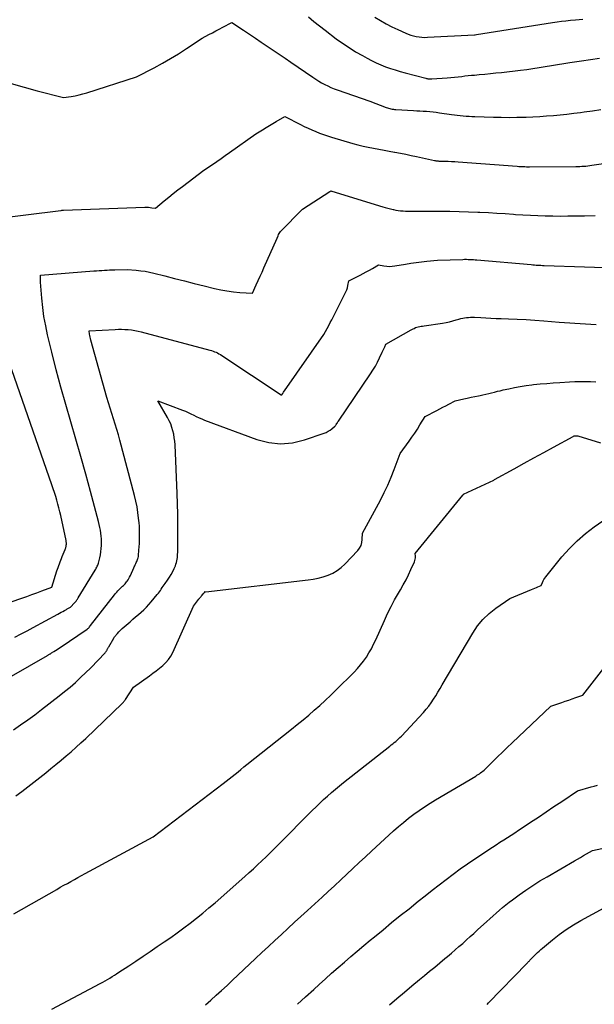
# Model space of a CAD drawing. Units: inches. Extents: x 2617418 to 2620312, y 1493868 to 1496524.
# Drawn here: x 2618139 to 2618227, y 1496146 to 1496297 of the extents above; entities that cross this region are included whole.
import ezdxf

# ---------------------------------------------------------------- set-up
doc = ezdxf.new("R2010")
doc.units = ezdxf.units.IN
doc.header["$MEASUREMENT"] = 0
doc.layers.add('Tile_2735_14_NE_contour_2ft', color=212, linetype='Continuous')

msp = doc.modelspace()

# ---------------------------------------------------------------- linework, layer by layer
at = {"layer": 'Tile_2735_14_NE_contour_2ft'}
for points in [[(2618183.13, 1496297.84, 8044), (2618183.97, 1496297.12, 8044), (2618184.83, 1496296.43, 8044), (2618185.71, 1496295.75, 8044), (2618187.42, 1496294.45, 8044), (2618188.39, 1496293.75, 8044), (2618189.38, 1496293.07, 8044), (2618190.4, 1496292.44, 8044), (2618191.44, 1496291.84, 8044), (2618192.16, 1496291.44, 8044), (2618192.86, 1496291.08, 8044), (2618193.56, 1496290.74, 8044), (2618194.28, 1496290.43, 8044), (2618195.01, 1496290.14, 8044), (2618195.75, 1496289.88, 8044), (2618196.5, 1496289.63, 8044), (2618197.25, 1496289.4, 8044), (2618198.01, 1496289.19, 8044), (2618201.2, 1496288.35, 8044), (2618201.31, 1496288.33, 8044), (2618201.42, 1496288.3, 8044), (2618201.54, 1496288.29, 8044), (2618201.65, 1496288.27, 8044), (2618201.77, 1496288.27, 8044), (2618201.88, 1496288.26, 8044), (2618202, 1496288.26, 8044), (2618202.12, 1496288.27, 8044), (2618204.52, 1496288.4, 8044), (2618206.75, 1496288.65, 8044), (2618207.24, 1496288.71, 8044), (2618207.74, 1496288.76, 8044), (2618208.24, 1496288.81, 8044), (2618208.73, 1496288.85, 8044), (2618209.44, 1496288.91, 8044), (2618210.29, 1496288.99, 8044), (2618211.15, 1496289.08, 8044), (2618212, 1496289.17, 8044), (2618212.85, 1496289.26, 8044), (2618215.79, 1496289.6, 8044), (2618216.75, 1496289.72, 8044), (2618217.7, 1496289.85, 8044), (2618218.66, 1496290, 8044), (2618219.61, 1496290.15, 8044), (2618220.56, 1496290.31, 8044), (2618221.51, 1496290.47, 8044), (2618222.46, 1496290.62, 8044), (2618223.41, 1496290.77, 8044), (2618225.19, 1496291.04, 8044), (2618226.57, 1496291.24, 8044), (2618227.96, 1496291.44, 8044)], [(2618193.34, 1496297.76, 8042), (2618194.21, 1496297.24, 8042), (2618195.09, 1496296.74, 8042), (2618195.99, 1496296.28, 8042), (2618196.9, 1496295.85, 8042), (2618198.11, 1496295.31, 8042), (2618198.51, 1496295.15, 8042), (2618198.91, 1496295, 8042), (2618199.33, 1496294.89, 8042), (2618199.74, 1496294.79, 8042), (2618200.17, 1496294.73, 8042), (2618200.59, 1496294.68, 8042), (2618201.02, 1496294.66, 8042), (2618201.45, 1496294.67, 8042), (2618208.72, 1496295.03, 8042), (2618208.75, 1496295.03, 8042), (2618208.77, 1496295.03, 8042), (2618208.8, 1496295.04, 8042), (2618209.03, 1496295.09, 8042), (2618220.74, 1496296.94, 8042), (2618221.42, 1496297.04, 8042), (2618222.1, 1496297.13, 8042), (2618222.79, 1496297.21, 8042), (2618223.47, 1496297.29, 8042), (2618224.28, 1496297.37, 8042), (2618225.38, 1496297.47, 8042)], [(2618137.36, 1496287.55, 8046), (2618139.35, 1496286.96, 8046), (2618141.36, 1496286.42, 8046), (2618145.39, 1496285.41, 8046), (2618146.61, 1496285.57, 8046), (2618147.22, 1496285.67, 8046), (2618147.82, 1496285.79, 8046), (2618148.41, 1496285.94, 8046), (2618149, 1496286.11, 8046), (2618156.66, 1496288.56, 8046), (2618159.39, 1496289.98, 8046), (2618160.65, 1496290.67, 8046), (2618161.91, 1496291.39, 8046), (2618163.13, 1496292.14, 8046), (2618164.35, 1496292.92, 8046), (2618166.75, 1496294.52, 8046), (2618167.82, 1496295.08, 8046), (2618168.35, 1496295.36, 8046), (2618168.88, 1496295.64, 8046), (2618169.41, 1496295.93, 8046), (2618169.94, 1496296.21, 8046), (2618171.34, 1496296.97, 8046), (2618173.15, 1496295.75, 8046), (2618174.06, 1496295.14, 8046), (2618174.96, 1496294.53, 8046), (2618175.87, 1496293.93, 8046), (2618176.78, 1496293.32, 8046), (2618177.71, 1496292.7, 8046), (2618178.62, 1496292.09, 8046), (2618179.53, 1496291.47, 8046), (2618180.43, 1496290.84, 8046), (2618183.83, 1496288.5, 8046), (2618184.27, 1496288.21, 8046), (2618184.72, 1496287.93, 8046), (2618185.17, 1496287.66, 8046), (2618185.64, 1496287.41, 8046), (2618186.11, 1496287.17, 8046), (2618186.59, 1496286.95, 8046), (2618187.08, 1496286.75, 8046), (2618187.57, 1496286.57, 8046), (2618192.58, 1496284.83, 8046), (2618195.12, 1496283.87, 8046), (2618195.3, 1496283.8, 8046), (2618195.48, 1496283.74, 8046), (2618195.66, 1496283.69, 8046), (2618195.84, 1496283.65, 8046), (2618196.03, 1496283.61, 8046), (2618196.21, 1496283.58, 8046), (2618196.4, 1496283.56, 8046), (2618196.59, 1496283.55, 8046), (2618199.31, 1496283.39, 8046), (2618199.81, 1496283.36, 8046), (2618200.31, 1496283.33, 8046), (2618200.82, 1496283.29, 8046), (2618201.32, 1496283.26, 8046), (2618201.82, 1496283.22, 8046), (2618202.32, 1496283.17, 8046), (2618202.81, 1496283.11, 8046), (2618203.31, 1496283.05, 8046), (2618205.16, 1496282.78, 8046), (2618205.61, 1496282.72, 8046), (2618206.06, 1496282.67, 8046), (2618206.51, 1496282.61, 8046), (2618206.96, 1496282.56, 8046), (2618207.41, 1496282.52, 8046), (2618207.86, 1496282.49, 8046), (2618208.31, 1496282.46, 8046), (2618208.77, 1496282.44, 8046), (2618211.65, 1496282.36, 8046), (2618212.83, 1496282.34, 8046), (2618214.02, 1496282.33, 8046), (2618215.2, 1496282.34, 8046), (2618216.39, 1496282.37, 8046), (2618216.65, 1496282.38, 8046), (2618217.7, 1496282.42, 8046), (2618218.76, 1496282.47, 8046), (2618219.81, 1496282.55, 8046), (2618220.86, 1496282.63, 8046), (2618221.9, 1496282.73, 8046), (2618222.95, 1496282.84, 8046), (2618223.99, 1496282.96, 8046), (2618225.04, 1496283.1, 8046), (2618225.57, 1496283.17, 8046), (2618226.87, 1496283.36, 8046), (2618228.18, 1496283.56, 8046)], [(2618134.58, 1496266.68, 8048), (2618145.01, 1496267.99, 8048), (2618145.08, 1496268, 8048), (2618145.14, 1496268.01, 8048), (2618145.21, 1496268.01, 8048), (2618145.27, 1496268.01, 8048), (2618145.4, 1496268.02, 8048), (2618157.94, 1496268.47, 8048), (2618158.21, 1496268.48, 8048), (2618158.49, 1496268.47, 8048), (2618158.76, 1496268.45, 8048), (2618159.03, 1496268.41, 8048), (2618159.58, 1496268.33, 8048), (2618160.94, 1496269.47, 8048), (2618161.62, 1496270.04, 8048), (2618162.31, 1496270.6, 8048), (2618163.01, 1496271.14, 8048), (2618163.72, 1496271.68, 8048), (2618167.05, 1496274.17, 8048), (2618168.36, 1496275.07, 8048), (2618169.02, 1496275.52, 8048), (2618169.68, 1496275.98, 8048), (2618170.33, 1496276.44, 8048), (2618170.98, 1496276.9, 8048), (2618175.04, 1496279.8, 8048), (2618176.08, 1496280.43, 8048), (2618176.61, 1496280.75, 8048), (2618177.13, 1496281.06, 8048), (2618177.66, 1496281.37, 8048), (2618178.18, 1496281.68, 8048), (2618179.52, 1496282.47, 8048), (2618181.91, 1496281.23, 8048), (2618182.49, 1496280.94, 8048), (2618183.07, 1496280.66, 8048), (2618183.66, 1496280.4, 8048), (2618184.26, 1496280.14, 8048), (2618184.86, 1496279.9, 8048), (2618185.47, 1496279.67, 8048), (2618186.08, 1496279.47, 8048), (2618186.7, 1496279.27, 8048), (2618189.97, 1496278.31, 8048), (2618190.76, 1496278.09, 8048), (2618191.55, 1496277.89, 8048), (2618192.35, 1496277.72, 8048), (2618193.16, 1496277.56, 8048), (2618193.97, 1496277.42, 8048), (2618194.78, 1496277.28, 8048), (2618195.59, 1496277.13, 8048), (2618196.39, 1496276.99, 8048), (2618196.46, 1496276.98, 8048), (2618197.3, 1496276.82, 8048), (2618198.13, 1496276.66, 8048), (2618198.97, 1496276.48, 8048), (2618199.8, 1496276.3, 8048), (2618202.56, 1496275.68, 8048), (2618202.66, 1496275.66, 8048), (2618202.75, 1496275.64, 8048), (2618202.85, 1496275.63, 8048), (2618202.94, 1496275.62, 8048), (2618203.04, 1496275.61, 8048), (2618203.13, 1496275.61, 8048), (2618203.23, 1496275.6, 8048), (2618203.33, 1496275.6, 8048), (2618204.16, 1496275.58, 8048), (2618204.67, 1496275.56, 8048), (2618205.18, 1496275.54, 8048), (2618205.7, 1496275.51, 8048), (2618206.21, 1496275.48, 8048), (2618215.27, 1496274.8, 8048), (2618215.51, 1496274.78, 8048), (2618215.75, 1496274.77, 8048), (2618215.98, 1496274.76, 8048), (2618216.22, 1496274.74, 8048), (2618216.46, 1496274.74, 8048), (2618216.7, 1496274.73, 8048), (2618216.93, 1496274.73, 8048), (2618217.17, 1496274.73, 8048), (2618224.33, 1496274.76, 8048), (2618224.64, 1496274.77, 8048), (2618224.95, 1496274.78, 8048), (2618225.26, 1496274.79, 8048), (2618225.57, 1496274.81, 8048), (2618225.87, 1496274.83, 8048), (2618226.18, 1496274.86, 8048), (2618226.49, 1496274.9, 8048), (2618226.79, 1496274.94, 8048), (2618238.45, 1496276.65, 8048)], [(2618137.93, 1496202.26, 8050), (2618138.87, 1496202.75, 8050), (2618139.8, 1496203.24, 8050), (2618140.73, 1496203.73, 8050), (2618144.53, 1496205.78, 8050), (2618144.79, 1496205.93, 8050), (2618145.05, 1496206.07, 8050), (2618145.3, 1496206.21, 8050), (2618145.56, 1496206.36, 8050), (2618145.86, 1496206.53, 8050), (2618145.97, 1496206.59, 8050), (2618146.07, 1496206.65, 8050), (2618146.18, 1496206.7, 8050), (2618146.29, 1496206.76, 8050), (2618146.5, 1496206.87, 8050), (2618147.12, 1496207.53, 8050), (2618147.2, 1496207.62, 8050), (2618147.27, 1496207.71, 8050), (2618147.35, 1496207.8, 8050), (2618147.41, 1496207.89, 8050), (2618147.48, 1496207.99, 8050), (2618147.55, 1496208.09, 8050), (2618147.61, 1496208.19, 8050), (2618147.67, 1496208.29, 8050), (2618150.3, 1496212.59, 8050), (2618150.39, 1496212.73, 8050), (2618150.47, 1496212.88, 8050), (2618150.55, 1496213.03, 8050), (2618150.62, 1496213.19, 8050), (2618150.69, 1496213.35, 8050), (2618150.75, 1496213.5, 8050), (2618150.8, 1496213.67, 8050), (2618150.84, 1496213.83, 8050), (2618150.99, 1496214.45, 8050), (2618151.09, 1496214.93, 8050), (2618151.17, 1496215.41, 8050), (2618151.23, 1496215.9, 8050), (2618151.27, 1496216.39, 8050), (2618151.27, 1496216.46, 8050), (2618151.28, 1496216.92, 8050), (2618151.27, 1496217.37, 8050), (2618151.23, 1496217.82, 8050), (2618151.18, 1496218.27, 8050), (2618151.1, 1496218.72, 8050), (2618151.01, 1496219.16, 8050), (2618150.91, 1496219.6, 8050), (2618150.8, 1496220.04, 8050), (2618149.57, 1496224.7, 8050), (2618148.84, 1496227.38, 8050), (2618148.09, 1496230.06, 8050), (2618147.32, 1496232.73, 8050), (2618146.53, 1496235.4, 8050), (2618145.75, 1496238.07, 8050), (2618145, 1496240.74, 8050), (2618144.3, 1496243.43, 8050), (2618143.62, 1496246.13, 8050), (2618142.97, 1496248.84, 8050), (2618142.67, 1496250.23, 8050), (2618142.41, 1496251.63, 8050), (2618142.22, 1496253.04, 8050), (2618142.07, 1496254.46, 8050), (2618141.88, 1496256.94, 8050), (2618141.86, 1496257.12, 8050), (2618141.86, 1496257.31, 8050), (2618141.86, 1496257.49, 8050), (2618141.86, 1496257.67, 8050), (2618141.87, 1496258.04, 8050), (2618150.1, 1496258.67, 8050), (2618150.5, 1496258.7, 8050), (2618150.91, 1496258.73, 8050), (2618151.31, 1496258.76, 8050), (2618151.71, 1496258.78, 8050), (2618152.12, 1496258.81, 8050), (2618152.52, 1496258.83, 8050), (2618152.92, 1496258.84, 8050), (2618153.33, 1496258.85, 8050), (2618155.24, 1496258.89, 8050), (2618156.62, 1496258.78, 8050), (2618157.31, 1496258.71, 8050), (2618157.99, 1496258.62, 8050), (2618158.67, 1496258.48, 8050), (2618159.34, 1496258.33, 8050), (2618161.02, 1496257.89, 8050), (2618162.53, 1496257.5, 8050), (2618164.04, 1496257.12, 8050), (2618165.55, 1496256.74, 8050), (2618167.06, 1496256.36, 8050), (2618168.67, 1496255.97, 8050), (2618169.63, 1496255.76, 8050), (2618170.59, 1496255.59, 8050), (2618171.57, 1496255.46, 8050), (2618172.55, 1496255.36, 8050), (2618174.51, 1496255.22, 8050), (2618175.1, 1496256.53, 8050), (2618175.4, 1496257.18, 8050), (2618175.69, 1496257.84, 8050), (2618175.99, 1496258.49, 8050), (2618176.28, 1496259.15, 8050), (2618178.32, 1496263.72, 8050), (2618178.45, 1496264.1, 8050), (2618178.52, 1496264.28, 8050), (2618178.61, 1496264.45, 8050), (2618178.72, 1496264.61, 8050), (2618178.85, 1496264.76, 8050), (2618182.2, 1496268.19, 8050), (2618186.43, 1496270.92, 8050), (2618186.58, 1496271.01, 8050), (2618186.67, 1496270.97, 8050), (2618186.69, 1496270.97, 8050), (2618186.71, 1496270.96, 8050), (2618186.72, 1496270.95, 8050), (2618186.74, 1496270.95, 8050), (2618194.57, 1496268.56, 8050), (2618194.97, 1496268.45, 8050), (2618195.36, 1496268.34, 8050), (2618195.76, 1496268.24, 8050), (2618196.16, 1496268.14, 8050), (2618196.22, 1496268.13, 8050), (2618196.59, 1496268.05, 8050), (2618196.96, 1496267.99, 8050), (2618197.33, 1496267.95, 8050), (2618197.71, 1496267.91, 8050), (2618198.08, 1496267.89, 8050), (2618198.46, 1496267.88, 8050), (2618198.84, 1496267.87, 8050), (2618199.21, 1496267.86, 8050), (2618203.44, 1496267.87, 8050), (2618204.89, 1496267.87, 8050), (2618206.34, 1496267.84, 8050), (2618207.79, 1496267.8, 8050), (2618209.24, 1496267.73, 8050), (2618209.55, 1496267.72, 8050), (2618210.84, 1496267.65, 8050), (2618212.14, 1496267.58, 8050), (2618213.43, 1496267.5, 8050), (2618214.72, 1496267.41, 8050), (2618215.01, 1496267.39, 8050), (2618216.16, 1496267.32, 8050), (2618217.31, 1496267.26, 8050), (2618218.46, 1496267.21, 8050), (2618219.61, 1496267.17, 8050), (2618220.77, 1496267.15, 8050), (2618221.92, 1496267.13, 8050), (2618223.07, 1496267.14, 8050), (2618224.22, 1496267.15, 8050), (2618225.64, 1496267.17, 8050), (2618227.29, 1496267.23, 8050)], [(2618129.02, 1496191.44, 8052), (2618142.94, 1496199.41, 8052), (2618143.02, 1496199.46, 8052), (2618143.1, 1496199.51, 8052), (2618143.18, 1496199.55, 8052), (2618143.26, 1496199.6, 8052), (2618143.34, 1496199.65, 8052), (2618143.43, 1496199.7, 8052), (2618143.51, 1496199.76, 8052), (2618143.59, 1496199.81, 8052), (2618143.92, 1496200.02, 8052), (2618144.17, 1496200.18, 8052), (2618144.42, 1496200.34, 8052), (2618144.66, 1496200.51, 8052), (2618144.91, 1496200.67, 8052), (2618149.08, 1496203.49, 8052), (2618149.17, 1496203.56, 8052), (2618149.27, 1496203.65, 8052), (2618149.35, 1496203.74, 8052), (2618149.42, 1496203.84, 8052), (2618149.55, 1496204.06, 8052), (2618153.26, 1496208.78, 8052), (2618153.43, 1496208.99, 8052), (2618153.61, 1496209.19, 8052), (2618153.79, 1496209.39, 8052), (2618153.97, 1496209.58, 8052), (2618154.09, 1496209.69, 8052), (2618154.22, 1496209.82, 8052), (2618154.36, 1496209.95, 8052), (2618154.5, 1496210.08, 8052), (2618154.64, 1496210.2, 8052), (2618154.78, 1496210.33, 8052), (2618154.91, 1496210.46, 8052), (2618155.03, 1496210.6, 8052), (2618155.14, 1496210.75, 8052), (2618155.22, 1496210.86, 8052), (2618155.36, 1496211.07, 8052), (2618155.48, 1496211.29, 8052), (2618155.6, 1496211.51, 8052), (2618155.71, 1496211.74, 8052), (2618156.23, 1496212.93, 8052), (2618156.3, 1496213.09, 8052), (2618156.38, 1496213.25, 8052), (2618156.46, 1496213.41, 8052), (2618156.54, 1496213.57, 8052), (2618156.56, 1496213.6, 8052), (2618156.63, 1496213.74, 8052), (2618156.7, 1496213.89, 8052), (2618156.76, 1496214.04, 8052), (2618156.82, 1496214.19, 8052), (2618156.87, 1496214.34, 8052), (2618156.91, 1496214.49, 8052), (2618156.94, 1496214.65, 8052), (2618156.96, 1496214.81, 8052), (2618157.03, 1496215.65, 8052), (2618157.07, 1496216.18, 8052), (2618157.11, 1496216.7, 8052), (2618157.13, 1496217.22, 8052), (2618157.14, 1496217.75, 8052), (2618157.14, 1496218.28, 8052), (2618157.13, 1496218.8, 8052), (2618157.1, 1496219.32, 8052), (2618157.06, 1496219.85, 8052), (2618156.98, 1496220.57, 8052), (2618156.88, 1496221.45, 8052), (2618156.74, 1496222.33, 8052), (2618156.56, 1496223.2, 8052), (2618156.36, 1496224.06, 8052), (2618154.1, 1496232.58, 8052), (2618153.87, 1496233.41, 8052), (2618153.63, 1496234.23, 8052), (2618153.38, 1496235.05, 8052), (2618153.12, 1496235.87, 8052), (2618152.85, 1496236.69, 8052), (2618152.6, 1496237.51, 8052), (2618152.35, 1496238.33, 8052), (2618152.11, 1496239.16, 8052), (2618149.61, 1496248.02, 8052), (2618149.55, 1496248.25, 8052), (2618149.5, 1496248.48, 8052), (2618149.46, 1496248.72, 8052), (2618149.42, 1496248.95, 8052), (2618149.37, 1496249.42, 8052), (2618153.36, 1496249.67, 8052), (2618153.87, 1496249.69, 8052), (2618154.37, 1496249.69, 8052), (2618154.88, 1496249.67, 8052), (2618155.39, 1496249.64, 8052), (2618155.9, 1496249.58, 8052), (2618156.4, 1496249.5, 8052), (2618156.9, 1496249.4, 8052), (2618157.4, 1496249.28, 8052), (2618167.97, 1496246.47, 8052), (2618168.21, 1496246.4, 8052), (2618168.45, 1496246.32, 8052), (2618168.68, 1496246.23, 8052), (2618168.92, 1496246.14, 8052), (2618169.14, 1496246.03, 8052), (2618169.36, 1496245.91, 8052), (2618169.58, 1496245.79, 8052), (2618169.79, 1496245.65, 8052), (2618178.92, 1496239.6, 8052), (2618178.98, 1496239.58, 8052), (2618179.02, 1496239.6, 8052), (2618179.17, 1496239.81, 8052), (2618179.24, 1496239.91, 8052), (2618179.31, 1496240.01, 8052), (2618179.38, 1496240.12, 8052), (2618179.46, 1496240.22, 8052), (2618185.5, 1496248.87, 8052), (2618186, 1496249.78, 8052), (2618186.25, 1496250.24, 8052), (2618186.5, 1496250.7, 8052), (2618186.74, 1496251.16, 8052), (2618186.98, 1496251.63, 8052), (2618188.76, 1496255.12, 8052), (2618188.91, 1496255.44, 8052), (2618189.03, 1496255.76, 8052), (2618189.13, 1496256.09, 8052), (2618189.21, 1496256.43, 8052), (2618189.33, 1496257.12, 8052), (2618191.09, 1496258.01, 8052), (2618191.57, 1496258.26, 8052), (2618192.04, 1496258.51, 8052), (2618192.52, 1496258.77, 8052), (2618192.99, 1496259.04, 8052), (2618193.92, 1496259.59, 8052), (2618194.76, 1496259.44, 8052), (2618195.19, 1496259.39, 8052), (2618195.61, 1496259.36, 8052), (2618196.03, 1496259.38, 8052), (2618196.45, 1496259.44, 8052), (2618198.06, 1496259.72, 8052), (2618198.88, 1496259.85, 8052), (2618199.7, 1496259.97, 8052), (2618200.52, 1496260.08, 8052), (2618201.35, 1496260.17, 8052), (2618203, 1496260.34, 8052), (2618206.92, 1496260.45, 8052), (2618207.19, 1496260.46, 8052), (2618207.46, 1496260.46, 8052), (2618207.73, 1496260.45, 8052), (2618208, 1496260.45, 8052), (2618208.27, 1496260.43, 8052), (2618208.54, 1496260.42, 8052), (2618208.81, 1496260.4, 8052), (2618209.08, 1496260.38, 8052), (2618217.45, 1496259.64, 8052), (2618217.69, 1496259.62, 8052), (2618217.94, 1496259.6, 8052), (2618218.18, 1496259.58, 8052), (2618218.43, 1496259.56, 8052), (2618218.67, 1496259.55, 8052), (2618218.92, 1496259.54, 8052), (2618219.16, 1496259.53, 8052), (2618219.41, 1496259.52, 8052), (2618231.84, 1496259.12, 8052)], [(2618137.69, 1496187.96, 8054), (2618138.8, 1496188.72, 8054), (2618139.9, 1496189.51, 8054), (2618140.98, 1496190.3, 8054), (2618142.05, 1496191.12, 8054), (2618144.73, 1496193.18, 8054), (2618145.59, 1496193.86, 8054), (2618146.42, 1496194.55, 8054), (2618147.24, 1496195.28, 8054), (2618148.04, 1496196.01, 8054), (2618149.61, 1496197.52, 8054), (2618151.81, 1496199.84, 8054), (2618151.87, 1496199.91, 8054), (2618151.93, 1496199.97, 8054), (2618151.98, 1496200.05, 8054), (2618152.03, 1496200.12, 8054), (2618152.07, 1496200.2, 8054), (2618152.12, 1496200.28, 8054), (2618152.16, 1496200.36, 8054), (2618152.2, 1496200.44, 8054), (2618152.25, 1496200.53, 8054), (2618152.29, 1496200.61, 8054), (2618152.34, 1496200.69, 8054), (2618152.38, 1496200.77, 8054), (2618153.16, 1496202.1, 8054), (2618153.17, 1496202.11, 8054), (2618153.18, 1496202.13, 8054), (2618153.19, 1496202.15, 8054), (2618153.2, 1496202.17, 8054), (2618153.25, 1496202.28, 8054), (2618153.72, 1496202.82, 8054), (2618153.96, 1496203.09, 8054), (2618154.21, 1496203.34, 8054), (2618154.47, 1496203.59, 8054), (2618154.74, 1496203.83, 8054), (2618155.66, 1496204.63, 8054), (2618156.08, 1496205, 8054), (2618156.51, 1496205.37, 8054), (2618156.94, 1496205.73, 8054), (2618157.37, 1496206.1, 8054), (2618157.79, 1496206.48, 8054), (2618158.19, 1496206.87, 8054), (2618158.57, 1496207.28, 8054), (2618158.94, 1496207.7, 8054), (2618159.86, 1496208.84, 8054), (2618160.02, 1496209.04, 8054), (2618160.18, 1496209.24, 8054), (2618160.33, 1496209.45, 8054), (2618160.48, 1496209.66, 8054), (2618160.63, 1496209.87, 8054), (2618160.77, 1496210.08, 8054), (2618160.92, 1496210.29, 8054), (2618161.07, 1496210.5, 8054), (2618161.45, 1496211.04, 8054), (2618161.73, 1496211.47, 8054), (2618161.99, 1496211.9, 8054), (2618162.23, 1496212.35, 8054), (2618162.44, 1496212.81, 8054), (2618162.64, 1496213.25, 8054), (2618162.73, 1496213.5, 8054), (2618162.81, 1496213.75, 8054), (2618162.87, 1496214, 8054), (2618162.92, 1496214.26, 8054), (2618162.95, 1496214.52, 8054), (2618162.98, 1496214.79, 8054), (2618162.99, 1496215.05, 8054), (2618163, 1496215.31, 8054), (2618163.02, 1496217.99, 8054), (2618163.03, 1496219.59, 8054), (2618163.01, 1496221.19, 8054), (2618162.97, 1496222.79, 8054), (2618162.92, 1496224.39, 8054), (2618162.59, 1496231.87, 8054), (2618162.55, 1496232.42, 8054), (2618162.48, 1496232.97, 8054), (2618162.39, 1496233.51, 8054), (2618162.26, 1496234.05, 8054), (2618162.1, 1496234.57, 8054), (2618161.92, 1496235.09, 8054), (2618161.69, 1496235.59, 8054), (2618161.43, 1496236.08, 8054), (2618159.94, 1496238.66, 8054), (2618163.76, 1496237.22, 8054), (2618164.19, 1496237.05, 8054), (2618164.62, 1496236.87, 8054), (2618165.04, 1496236.67, 8054), (2618165.46, 1496236.46, 8054), (2618165.87, 1496236.24, 8054), (2618166.29, 1496236.04, 8054), (2618166.72, 1496235.86, 8054), (2618167.15, 1496235.69, 8054), (2618175.18, 1496232.72, 8054), (2618177.01, 1496232.25, 8054), (2618178.84, 1496232.04, 8054), (2618180.68, 1496232.21, 8054), (2618182.52, 1496232.63, 8054), (2618185.53, 1496233.67, 8054), (2618185.86, 1496233.8, 8054), (2618186.18, 1496233.96, 8054), (2618186.48, 1496234.15, 8054), (2618186.76, 1496234.36, 8054), (2618187.17, 1496234.69, 8054), (2618187.24, 1496234.76, 8054), (2618187.3, 1496234.83, 8054), (2618187.36, 1496234.91, 8054), (2618187.41, 1496235, 8054), (2618187.5, 1496235.18, 8054), (2618187.59, 1496235.29, 8054), (2618187.63, 1496235.35, 8054), (2618187.67, 1496235.41, 8054), (2618187.71, 1496235.47, 8054), (2618187.75, 1496235.53, 8054), (2618192.69, 1496242.79, 8054), (2618193.07, 1496243.39, 8054), (2618193.44, 1496244, 8054), (2618193.78, 1496244.62, 8054), (2618194.1, 1496245.26, 8054), (2618194.51, 1496246.14, 8054), (2618194.61, 1496246.35, 8054), (2618194.7, 1496246.55, 8054), (2618194.79, 1496246.76, 8054), (2618194.88, 1496246.97, 8054), (2618195.06, 1496247.39, 8054), (2618198.94, 1496249.57, 8054), (2618199.05, 1496249.63, 8054), (2618199.16, 1496249.69, 8054), (2618199.27, 1496249.76, 8054), (2618199.39, 1496249.82, 8054), (2618199.61, 1496249.94, 8054), (2618200.05, 1496250.04, 8054), (2618200.27, 1496250.09, 8054), (2618200.49, 1496250.14, 8054), (2618200.72, 1496250.18, 8054), (2618200.94, 1496250.22, 8054), (2618203.8, 1496250.64, 8054), (2618204.32, 1496250.73, 8054), (2618204.84, 1496250.84, 8054), (2618205.36, 1496250.97, 8054), (2618205.87, 1496251.11, 8054), (2618206.31, 1496251.25, 8054), (2618206.6, 1496251.33, 8054), (2618206.89, 1496251.4, 8054), (2618207.18, 1496251.45, 8054), (2618207.48, 1496251.49, 8054), (2618207.78, 1496251.52, 8054), (2618208.08, 1496251.53, 8054), (2618208.39, 1496251.53, 8054), (2618208.69, 1496251.53, 8054), (2618209.66, 1496251.47, 8054), (2618210.44, 1496251.43, 8054), (2618211.23, 1496251.39, 8054), (2618212.02, 1496251.36, 8054), (2618212.8, 1496251.33, 8054), (2618213.94, 1496251.29, 8054), (2618215.3, 1496251.24, 8054), (2618216.65, 1496251.17, 8054), (2618218, 1496251.09, 8054), (2618219.36, 1496250.99, 8054), (2618221.74, 1496250.8, 8054), (2618222.56, 1496250.74, 8054), (2618223.37, 1496250.68, 8054), (2618224.18, 1496250.61, 8054), (2618225, 1496250.55, 8054), (2618225.81, 1496250.5, 8054), (2618226.62, 1496250.46, 8054), (2618227.44, 1496250.44, 8054)], [(2618135.69, 1496207.14, 8048), (2618139, 1496208.26, 8048), (2618139.78, 1496208.53, 8048), (2618140.55, 1496208.8, 8048), (2618141.32, 1496209.08, 8048), (2618142.09, 1496209.36, 8048), (2618143.62, 1496209.94, 8048), (2618144.4, 1496212.44, 8048), (2618144.49, 1496212.72, 8048), (2618144.58, 1496213, 8048), (2618144.68, 1496213.28, 8048), (2618144.79, 1496213.55, 8048), (2618144.9, 1496213.83, 8048), (2618145.01, 1496214.1, 8048), (2618145.12, 1496214.38, 8048), (2618145.23, 1496214.65, 8048), (2618145.67, 1496215.77, 8048), (2618145.71, 1496215.88, 8048), (2618145.75, 1496215.99, 8048), (2618145.78, 1496216.1, 8048), (2618145.81, 1496216.21, 8048), (2618145.83, 1496216.32, 8048), (2618145.85, 1496216.43, 8048), (2618145.86, 1496216.55, 8048), (2618145.86, 1496216.66, 8048), (2618145.86, 1496216.78, 8048), (2618145.85, 1496216.89, 8048), (2618145.83, 1496217.01, 8048), (2618145.81, 1496217.12, 8048), (2618144.98, 1496220.97, 8048), (2618144.84, 1496221.57, 8048), (2618144.7, 1496222.16, 8048), (2618144.55, 1496222.76, 8048), (2618144.38, 1496223.35, 8048), (2618144.21, 1496223.94, 8048), (2618144.03, 1496224.53, 8048), (2618143.84, 1496225.11, 8048), (2618143.64, 1496225.69, 8048), (2618135.79, 1496248.17, 8048)], [(2618138.09, 1496177.79, 8056), (2618139.01, 1496178.48, 8056), (2618139.93, 1496179.19, 8056), (2618140.84, 1496179.9, 8056), (2618142.67, 1496181.36, 8056), (2618143.46, 1496181.99, 8056), (2618144.25, 1496182.63, 8056), (2618145.03, 1496183.28, 8056), (2618145.81, 1496183.94, 8056), (2618146.58, 1496184.6, 8056), (2618147.34, 1496185.27, 8056), (2618148.09, 1496185.96, 8056), (2618148.83, 1496186.65, 8056), (2618154.44, 1496192.01, 8056), (2618154.51, 1496192.09, 8056), (2618154.59, 1496192.16, 8056), (2618154.65, 1496192.24, 8056), (2618154.72, 1496192.32, 8056), (2618154.78, 1496192.4, 8056), (2618154.84, 1496192.48, 8056), (2618154.9, 1496192.57, 8056), (2618154.96, 1496192.65, 8056), (2618156.19, 1496194.56, 8056), (2618158.67, 1496196.31, 8056), (2618159.19, 1496196.69, 8056), (2618159.71, 1496197.08, 8056), (2618160.22, 1496197.48, 8056), (2618160.73, 1496197.88, 8056), (2618161.19, 1496198.32, 8056), (2618161.6, 1496198.8, 8056), (2618161.95, 1496199.33, 8056), (2618162.25, 1496199.9, 8056), (2618165.41, 1496207, 8056), (2618166.22, 1496208.05, 8056), (2618166.28, 1496208.13, 8056), (2618166.35, 1496208.21, 8056), (2618166.41, 1496208.29, 8056), (2618166.47, 1496208.36, 8056), (2618166.54, 1496208.44, 8056), (2618166.6, 1496208.52, 8056), (2618166.67, 1496208.59, 8056), (2618166.73, 1496208.67, 8056), (2618166.94, 1496208.9, 8056), (2618167, 1496208.96, 8056), (2618167.05, 1496209.02, 8056), (2618167.1, 1496209.08, 8056), (2618167.15, 1496209.14, 8056), (2618167.25, 1496209.27, 8056), (2618167.34, 1496209.24, 8056), (2618183.08, 1496211.07, 8056), (2618183.86, 1496211.19, 8056), (2618184.64, 1496211.34, 8056), (2618185.41, 1496211.55, 8056), (2618186.16, 1496211.79, 8056), (2618186.88, 1496212.11, 8056), (2618187.56, 1496212.49, 8056), (2618188.18, 1496212.96, 8056), (2618188.75, 1496213.5, 8056), (2618190.73, 1496215.61, 8056), (2618191.01, 1496215.98, 8056), (2618191.23, 1496216.38, 8056), (2618191.36, 1496216.82, 8056), (2618191.43, 1496217.28, 8056), (2618191.48, 1496218.25, 8056), (2618194.21, 1496223.35, 8056), (2618194.8, 1496224.51, 8056), (2618195.36, 1496225.68, 8056), (2618195.87, 1496226.87, 8056), (2618196.34, 1496228.08, 8056), (2618197.25, 1496230.52, 8056), (2618198.64, 1496232.43, 8056), (2618199.07, 1496233.05, 8056), (2618199.5, 1496233.67, 8056), (2618199.91, 1496234.3, 8056), (2618200.31, 1496234.95, 8056), (2618201.09, 1496236.24, 8056), (2618202.88, 1496237.18, 8056), (2618203.35, 1496237.42, 8056), (2618203.82, 1496237.67, 8056), (2618204.29, 1496237.91, 8056), (2618204.76, 1496238.15, 8056), (2618205.71, 1496238.63, 8056), (2618207.04, 1496238.94, 8056), (2618207.6, 1496239.07, 8056), (2618208.17, 1496239.2, 8056), (2618208.74, 1496239.32, 8056), (2618209.31, 1496239.44, 8056), (2618209.56, 1496239.49, 8056), (2618210, 1496239.59, 8056), (2618210.45, 1496239.69, 8056), (2618210.9, 1496239.79, 8056), (2618211.34, 1496239.9, 8056), (2618211.78, 1496240.01, 8056), (2618212.23, 1496240.12, 8056), (2618212.67, 1496240.22, 8056), (2618213.12, 1496240.33, 8056), (2618213.99, 1496240.53, 8056), (2618214.87, 1496240.71, 8056), (2618215.75, 1496240.88, 8056), (2618216.65, 1496241.01, 8056), (2618217.54, 1496241.12, 8056), (2618217.78, 1496241.15, 8056), (2618218.8, 1496241.25, 8056), (2618219.82, 1496241.35, 8056), (2618220.84, 1496241.43, 8056), (2618221.87, 1496241.5, 8056), (2618223.33, 1496241.6, 8056), (2618224.14, 1496241.64, 8056), (2618224.96, 1496241.66, 8056), (2618225.78, 1496241.66, 8056), (2618226.59, 1496241.64, 8056), (2618227.41, 1496241.59, 8056)], [(2618137.77, 1496159.6, 8058), (2618144.39, 1496163.39, 8058), (2618144.92, 1496163.7, 8058), (2618145.46, 1496164.01, 8058), (2618146.01, 1496164.31, 8058), (2618146.55, 1496164.62, 8058), (2618147.09, 1496164.92, 8058), (2618147.63, 1496165.22, 8058), (2618148.18, 1496165.52, 8058), (2618148.73, 1496165.82, 8058), (2618159.23, 1496171.5, 8058), (2618169.99, 1496179.72, 8058), (2618170.46, 1496180.07, 8058), (2618170.92, 1496180.43, 8058), (2618171.37, 1496180.79, 8058), (2618171.83, 1496181.15, 8058), (2618172.29, 1496181.51, 8058), (2618172.74, 1496181.88, 8058), (2618173.2, 1496182.24, 8058), (2618173.65, 1496182.6, 8058), (2618180.53, 1496188.07, 8058), (2618181.42, 1496188.79, 8058), (2618182.3, 1496189.51, 8058), (2618183.17, 1496190.24, 8058), (2618184.04, 1496190.98, 8058), (2618184.89, 1496191.74, 8058), (2618185.73, 1496192.5, 8058), (2618186.56, 1496193.29, 8058), (2618187.37, 1496194.08, 8058), (2618190.16, 1496196.85, 8058), (2618190.68, 1496197.39, 8058), (2618191.17, 1496197.96, 8058), (2618191.62, 1496198.56, 8058), (2618192.06, 1496199.17, 8058), (2618192.45, 1496199.81, 8058), (2618192.83, 1496200.47, 8058), (2618193.17, 1496201.14, 8058), (2618193.5, 1496201.82, 8058), (2618194.83, 1496204.81, 8058), (2618195.33, 1496205.89, 8058), (2618195.85, 1496206.95, 8058), (2618196.41, 1496207.99, 8058), (2618196.99, 1496209.02, 8058), (2618197.31, 1496209.55, 8058), (2618197.74, 1496210.31, 8058), (2618198.16, 1496211.08, 8058), (2618198.55, 1496211.87, 8058), (2618198.92, 1496212.66, 8058), (2618199.46, 1496213.86, 8058), (2618199.53, 1496214.07, 8058), (2618199.58, 1496214.27, 8058), (2618199.6, 1496214.49, 8058), (2618199.6, 1496214.71, 8058), (2618199.55, 1496215.15, 8058), (2618206.9, 1496224.1, 8058), (2618207, 1496224.23, 8058), (2618207.02, 1496224.26, 8058), (2618211.7, 1496226.45, 8058), (2618211.74, 1496226.47, 8058), (2618211.81, 1496226.51, 8058), (2618214.82, 1496228.2, 8058), (2618216.33, 1496229.04, 8058), (2618217.85, 1496229.88, 8058), (2618219.36, 1496230.71, 8058), (2618220.88, 1496231.54, 8058), (2618223.89, 1496233.17, 8058), (2618223.97, 1496233.21, 8058), (2618224.07, 1496233.24, 8058), (2618224.16, 1496233.26, 8058), (2618224.26, 1496233.28, 8058), (2618224.36, 1496233.28, 8058), (2618224.45, 1496233.28, 8058), (2618224.55, 1496233.26, 8058), (2618224.64, 1496233.24, 8058), (2618228.09, 1496232.17, 8058)], [(2618143.63, 1496144.94, 8060), (2618151.08, 1496148.9, 8060), (2618151.45, 1496149.1, 8060), (2618151.81, 1496149.3, 8060), (2618152.18, 1496149.51, 8060), (2618152.54, 1496149.72, 8060), (2618152.89, 1496149.94, 8060), (2618153.25, 1496150.16, 8060), (2618153.6, 1496150.38, 8060), (2618153.95, 1496150.61, 8060), (2618155.46, 1496151.61, 8060), (2618156.56, 1496152.34, 8060), (2618157.66, 1496153.08, 8060), (2618158.76, 1496153.82, 8060), (2618159.85, 1496154.56, 8060), (2618160.91, 1496155.28, 8060), (2618161.93, 1496155.99, 8060), (2618162.94, 1496156.7, 8060), (2618163.93, 1496157.44, 8060), (2618164.92, 1496158.19, 8060), (2618165.9, 1496158.95, 8060), (2618166.86, 1496159.73, 8060), (2618167.81, 1496160.52, 8060), (2618168.75, 1496161.33, 8060), (2618173.34, 1496165.38, 8060), (2618174.01, 1496165.97, 8060), (2618174.66, 1496166.57, 8060), (2618175.31, 1496167.17, 8060), (2618175.96, 1496167.78, 8060), (2618176.6, 1496168.4, 8060), (2618177.23, 1496169.01, 8060), (2618177.86, 1496169.64, 8060), (2618178.49, 1496170.26, 8060), (2618183.73, 1496175.55, 8060), (2618184.3, 1496176.12, 8060), (2618184.88, 1496176.68, 8060), (2618185.47, 1496177.22, 8060), (2618186.07, 1496177.76, 8060), (2618186.68, 1496178.29, 8060), (2618187.29, 1496178.81, 8060), (2618187.91, 1496179.32, 8060), (2618188.54, 1496179.83, 8060), (2618195.66, 1496185.45, 8060), (2618195.89, 1496185.63, 8060), (2618196.12, 1496185.82, 8060), (2618196.35, 1496186, 8060), (2618196.58, 1496186.19, 8060), (2618196.8, 1496186.38, 8060), (2618197.02, 1496186.58, 8060), (2618197.23, 1496186.78, 8060), (2618197.44, 1496186.99, 8060), (2618200.85, 1496190.65, 8060), (2618201.28, 1496191.13, 8060), (2618201.68, 1496191.63, 8060), (2618202.05, 1496192.15, 8060), (2618202.41, 1496192.68, 8060), (2618202.74, 1496193.23, 8060), (2618203.07, 1496193.78, 8060), (2618203.4, 1496194.33, 8060), (2618203.73, 1496194.89, 8060), (2618208.43, 1496202.88, 8060), (2618209.17, 1496203.97, 8060), (2618210, 1496204.98, 8060), (2618210.94, 1496205.88, 8060), (2618211.98, 1496206.69, 8060), (2618214.17, 1496208.21, 8060), (2618217.49, 1496209.61, 8060), (2618217.74, 1496209.71, 8060), (2618217.98, 1496209.81, 8060), (2618218.23, 1496209.91, 8060), (2618218.48, 1496210.01, 8060), (2618218.97, 1496210.21, 8060), (2618219.16, 1496210.68, 8060), (2618219.27, 1496210.91, 8060), (2618219.39, 1496211.13, 8060), (2618219.53, 1496211.34, 8060), (2618219.68, 1496211.54, 8060), (2618222.18, 1496214.63, 8060), (2618223.31, 1496215.9, 8060), (2618224.5, 1496217.1, 8060), (2618225.79, 1496218.2, 8060), (2618227.14, 1496219.23, 8060), (2618229.94, 1496221.18, 8060)], [(2618167.26, 1496145.6, 8062), (2618168.1, 1496146.33, 8062), (2618168.94, 1496147.07, 8062), (2618169.77, 1496147.82, 8062), (2618170.6, 1496148.57, 8062), (2618171.41, 1496149.34, 8062), (2618174.98, 1496152.71, 8062), (2618175.97, 1496153.65, 8062), (2618176.97, 1496154.59, 8062), (2618177.97, 1496155.52, 8062), (2618178.97, 1496156.45, 8062), (2618179.97, 1496157.38, 8062), (2618180.97, 1496158.31, 8062), (2618181.98, 1496159.23, 8062), (2618182.99, 1496160.15, 8062), (2618185.23, 1496162.18, 8062), (2618186.19, 1496163.06, 8062), (2618187.15, 1496163.94, 8062), (2618188.1, 1496164.83, 8062), (2618189.05, 1496165.73, 8062), (2618189.99, 1496166.62, 8062), (2618190.94, 1496167.51, 8062), (2618191.9, 1496168.4, 8062), (2618192.86, 1496169.28, 8062), (2618196.22, 1496172.38, 8062), (2618196.98, 1496173.05, 8062), (2618197.75, 1496173.7, 8062), (2618198.54, 1496174.34, 8062), (2618199.35, 1496174.95, 8062), (2618200.17, 1496175.54, 8062), (2618201.01, 1496176.11, 8062), (2618201.86, 1496176.66, 8062), (2618202.72, 1496177.19, 8062), (2618208.89, 1496180.84, 8062), (2618209.09, 1496180.96, 8062), (2618209.28, 1496181.08, 8062), (2618209.46, 1496181.21, 8062), (2618209.65, 1496181.34, 8062), (2618209.82, 1496181.48, 8062), (2618210, 1496181.62, 8062), (2618210.17, 1496181.77, 8062), (2618210.33, 1496181.92, 8062), (2618211.51, 1496183.07, 8062), (2618212.26, 1496183.8, 8062), (2618213.01, 1496184.53, 8062), (2618213.76, 1496185.25, 8062), (2618214.52, 1496185.98, 8062), (2618220.48, 1496191.63, 8062), (2618222.14, 1496192.19, 8062), (2618222.68, 1496192.37, 8062), (2618223.23, 1496192.56, 8062), (2618223.77, 1496192.75, 8062), (2618224.31, 1496192.94, 8062), (2618225.39, 1496193.32, 8062), (2618231.48, 1496201.14, 8062)], [(2618181.43, 1496145.68, 8064), (2618182.68, 1496146.82, 8064), (2618183.94, 1496147.97, 8064), (2618184.77, 1496148.73, 8064), (2618185.74, 1496149.6, 8064), (2618186.71, 1496150.47, 8064), (2618187.69, 1496151.33, 8064), (2618188.67, 1496152.19, 8064), (2618189.66, 1496153.04, 8064), (2618190.66, 1496153.89, 8064), (2618191.66, 1496154.72, 8064), (2618192.66, 1496155.56, 8064), (2618193.29, 1496156.08, 8064), (2618194.62, 1496157.17, 8064), (2618195.95, 1496158.26, 8064), (2618197.28, 1496159.34, 8064), (2618198.62, 1496160.41, 8064), (2618200.05, 1496161.56, 8064), (2618201.11, 1496162.41, 8064), (2618202.18, 1496163.25, 8064), (2618203.25, 1496164.08, 8064), (2618204.33, 1496164.91, 8064), (2618205.41, 1496165.73, 8064), (2618206.51, 1496166.53, 8064), (2618207.62, 1496167.31, 8064), (2618208.75, 1496168.07, 8064), (2618211.49, 1496169.89, 8064), (2618212.06, 1496170.27, 8064), (2618212.63, 1496170.64, 8064), (2618213.21, 1496171.01, 8064), (2618213.78, 1496171.37, 8064), (2618214.36, 1496171.74, 8064), (2618214.93, 1496172.11, 8064), (2618215.5, 1496172.49, 8064), (2618216.07, 1496172.87, 8064), (2618217.34, 1496173.72, 8064), (2618218.54, 1496174.52, 8064), (2618219.74, 1496175.33, 8064), (2618220.94, 1496176.13, 8064), (2618222.14, 1496176.94, 8064), (2618224.59, 1496178.58, 8064), (2618226.65, 1496179.17, 8064), (2618227.14, 1496179.31, 8064), (2618227.64, 1496179.45, 8064)], [(2618195.61, 1496145.58, 8066), (2618196.76, 1496146.56, 8066), (2618197.92, 1496147.54, 8066), (2618199.08, 1496148.52, 8066), (2618200.25, 1496149.48, 8066), (2618201, 1496150.1, 8066), (2618201.8, 1496150.76, 8066), (2618202.59, 1496151.41, 8066), (2618203.37, 1496152.07, 8066), (2618204.16, 1496152.73, 8066), (2618204.55, 1496153.06, 8066), (2618205.14, 1496153.56, 8066), (2618205.72, 1496154.06, 8066), (2618206.31, 1496154.57, 8066), (2618206.89, 1496155.07, 8066), (2618207.46, 1496155.59, 8066), (2618208.04, 1496156.1, 8066), (2618208.61, 1496156.61, 8066), (2618209.18, 1496157.13, 8066), (2618210.61, 1496158.43, 8066), (2618211.09, 1496158.86, 8066), (2618211.57, 1496159.3, 8066), (2618212.06, 1496159.73, 8066), (2618212.54, 1496160.16, 8066), (2618213.03, 1496160.59, 8066), (2618213.53, 1496161, 8066), (2618214.04, 1496161.4, 8066), (2618214.55, 1496161.79, 8066), (2618215.58, 1496162.54, 8066), (2618216.63, 1496163.28, 8066), (2618217.69, 1496164, 8066), (2618218.78, 1496164.68, 8066), (2618219.88, 1496165.34, 8066), (2618224.1, 1496167.79, 8066), (2618224.56, 1496168.06, 8066), (2618225.03, 1496168.32, 8066), (2618225.49, 1496168.58, 8066), (2618225.96, 1496168.85, 8066), (2618226.89, 1496169.37, 8066), (2618230.23, 1496170.09, 8066)], [(2618210.65, 1496145.67, 8068), (2618210.88, 1496145.91, 8068), (2618216.74, 1496151.94, 8068), (2618216.8, 1496152, 8068), (2618216.86, 1496152.07, 8068), (2618216.92, 1496152.13, 8068), (2618216.98, 1496152.2, 8068), (2618217.04, 1496152.26, 8068), (2618217.1, 1496152.33, 8068), (2618217.16, 1496152.39, 8068), (2618217.22, 1496152.46, 8068), (2618217.38, 1496152.63, 8068), (2618217.53, 1496152.78, 8068), (2618217.67, 1496152.92, 8068), (2618217.82, 1496153.07, 8068), (2618217.96, 1496153.22, 8068), (2618218.16, 1496153.41, 8068), (2618218.4, 1496153.65, 8068), (2618218.66, 1496153.88, 8068), (2618218.91, 1496154.11, 8068), (2618219.17, 1496154.33, 8068), (2618220.7, 1496155.61, 8068), (2618221.75, 1496156.43, 8068), (2618222.83, 1496157.21, 8068), (2618223.95, 1496157.93, 8068), (2618225.1, 1496158.6, 8068), (2618228.68, 1496160.56, 8068)]]:
    msp.add_polyline3d(points, dxfattribs=at)

doc.saveas('drawing.dxf')
